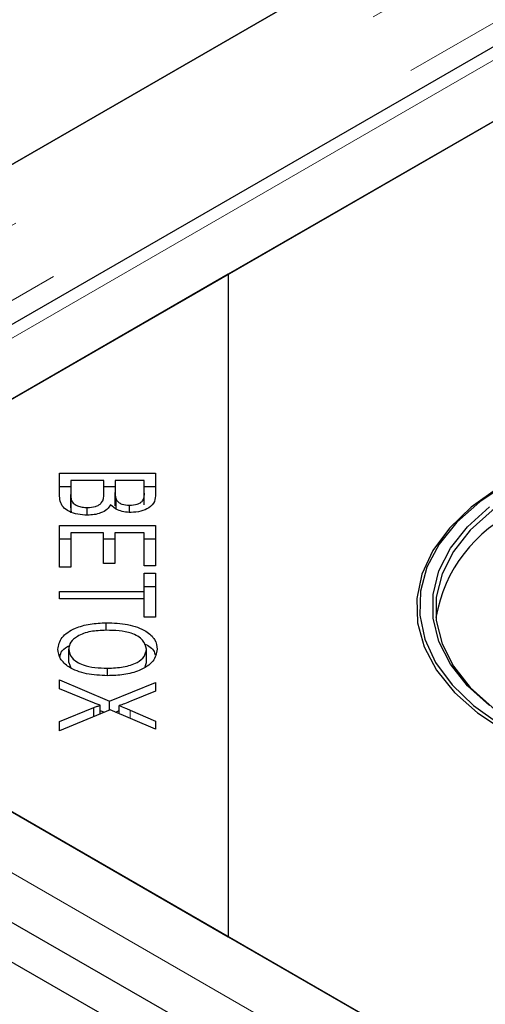
# Model space of a CAD drawing. Units: millimetres. Extents: x 472 to 7373, y 1428 to 7610.
# Drawn here: x 4331 to 4359, y 6202 to 6263 of the extents above; entities that cross this region are included whole.
import ezdxf

# ---------------------------------------------------------------- set-up
doc = ezdxf.new("R2010")
doc.units = ezdxf.units.MM
doc.header["$LTSCALE"] = 20
doc.linetypes.add('PHANTOM', pattern=[12.7, 6.35, -1.27, 1.27, -1.27, 1.27, -1.27])

msp = doc.modelspace()

# ---------------------------------------------------------------- linework, layer by layer
at = {"color": 7, "linetype": 'Continuous', "lineweight": 25}
for p, q in [((4939.766, 6606.03), (4296.048, 6234.419)), ((4952.082, 6603.284), (4299.769, 6226.711)), ((4952.082, 6603.284), (4299.769, 6226.711)), ((4308.568, 6227.192), (4952.286, 6598.802)), ((4952.795, 6599.096), (4343.414, 6247.308)), ((4295.539, 6234.125), (4904.92, 6585.913)), ((3966.911, 6417.029), (5280.009, 5658.994)), ((3964.79, 6415.805), (5277.887, 5657.77)), ((4343.414, 6247.308), (4308.059, 6226.898)), ((4343.414, 6247.308), (4343.414, 6206.488)), ((4333.025, 6235.043), (4338.944, 6235.043)), ((4333.025, 6233.74), (4333.025, 6235.043)), ((4338.944, 6235.043), (4338.944, 6233.76)), ((4333.025, 6234.226), (4333.724, 6234.226)), ((4333.724, 6234.591), (4333.724, 6233.74)), ((4335.759, 6234.591), (4333.724, 6234.591)), ((4335.759, 6233.801), (4335.759, 6234.591)), ((4335.759, 6234.226), (4336.457, 6234.226)), ((4336.457, 6234.591), (4336.457, 6233.852)), ((4338.245, 6234.591), (4336.457, 6234.591)), ((4338.245, 6233.908), (4338.245, 6234.591)), ((4338.245, 6234.226), (4338.944, 6234.226)), ((4333.724, 6232.923), (4333.724, 6233.74)), ((4336.457, 6233.035), (4336.457, 6233.852)), ((4338.245, 6233.091), (4338.245, 6233.908)), ((4333.753, 6232.616), (4333.753, 6233.433)), ((4336.525, 6232.849), (4336.525, 6233.421)), ((4337.338, 6232.637), (4337.338, 6233.073)), ((4334.74, 6232.463), (4334.74, 6232.931)), ((4333.025, 6231.817), (4338.944, 6231.817)), ((4333.025, 6229.268), (4333.025, 6231.817)), ((4338.944, 6231.817), (4338.944, 6229.347)), ((4333.724, 6231.365), (4333.724, 6229.268)), ((4335.738, 6231.365), (4333.724, 6231.365)), ((4335.738, 6229.475), (4335.738, 6231.365)), ((4336.433, 6231.365), (4336.433, 6229.475)), ((4338.245, 6231.365), (4336.433, 6231.365)), ((4338.245, 6229.347), (4338.245, 6231.365)), ((4333.025, 6231.001), (4333.724, 6231.001)), ((4335.738, 6231.001), (4336.433, 6231.001)), ((4338.245, 6231.001), (4338.944, 6231.001)), ((4336.433, 6229.475), (4335.738, 6229.475)), ((4338.944, 6229.347), (4338.245, 6229.347)), ((4333.724, 6229.268), (4333.025, 6229.268)), ((4338.245, 6228.886), (4338.944, 6228.886)), ((4338.245, 6227.76), (4338.245, 6228.886)), ((4338.944, 6228.886), (4338.944, 6226.177)), ((4333.025, 6227.76), (4338.245, 6227.76)), ((4333.025, 6227.308), (4333.025, 6227.76)), ((4338.245, 6228.069), (4338.944, 6228.069)), ((4338.245, 6227.308), (4338.245, 6227.76)), ((4308.059, 6226.898), (4343.414, 6206.488)), ((4338.245, 6227.308), (4333.025, 6227.308)), ((4338.245, 6226.177), (4338.245, 6227.308)), ((4623.481, 6044.808), (4308.568, 6226.604)), ((4335.908, 6225.37), (4335.908, 6225.836)), ((4338.944, 6226.177), (4338.245, 6226.177)), ((4333.595, 6223.388), (4333.595, 6224.204)), ((4338.375, 6223.381), (4338.375, 6224.197)), ((4333.595, 6223.388), (4333.727, 6223.066)), ((4333.595, 6223.388), (4333.727, 6223.066)), ((4338.296, 6223.143), (4338.375, 6223.381)), ((4338.296, 6223.143), (4338.375, 6223.381)), ((4335.981, 6222.569), (4335.981, 6223.035)), ((4333.025, 6222.316), (4336.11, 6220.994)), ((4333.025, 6221.772), (4333.025, 6222.316)), ((4336.11, 6220.994), (4338.944, 6222.159)), ((4338.944, 6222.159), (4338.944, 6221.621)), ((4335.089, 6220.915), (4333.025, 6221.772)), ((4338.944, 6221.621), (4337.426, 6221.001)), ((4336.11, 6220.459), (4336.11, 6220.994)), ((4333.025, 6219.743), (4335.137, 6220.603)), ((4336.155, 6220.477), (4333.025, 6219.184)), ((4335.137, 6220.056), (4335.137, 6220.603)), ((4335.533, 6220.22), (4335.533, 6220.752)), ((4335.533, 6220.425), (4335.776, 6220.321)), ((4338.944, 6219.277), (4336.155, 6220.477)), ((4336.489, 6220.333), (4336.699, 6220.419)), ((4336.699, 6220.243), (4336.699, 6220.726)), ((4337.373, 6220.456), (4338.944, 6219.769)), ((4333.025, 6219.184), (4333.025, 6219.743)), ((4338.944, 6219.769), (4338.944, 6219.277)), ((4343.414, 6206.488), (4623.99, 6044.515))]:
    msp.add_line(p, q, dxfattribs=at)
at = {"color": 8, "linetype": 'PHANTOM', "lineweight": 18}
for p, q in [((4946.269, 6606.03), (4296.048, 6230.665)), ((4948.597, 6602.738), (4297.063, 6226.615)), ((4302.065, 6227.192), (4952.286, 6602.556)), ((4623.481, 6041.055), (4302.065, 6226.604)), ((4337.373, 6219.953), (4337.373, 6220.456))]:
    msp.add_line(p, q, dxfattribs=at)
at = {"color": 7, "linetype": 'Continuous', "lineweight": 25, "flags": 128}
for points in [[(4360.593, 6234.406), (4358.9, 6233.281), (4357.494, 6232.032), (4356.403, 6230.681), (4355.649, 6229.256), (4355.245, 6227.785), (4355.2, 6226.295), (4355.514, 6224.816), (4356.182, 6223.377), (4357.191, 6222.005), (4358.52, 6220.728), (4360.144, 6219.57)], [(4360.593, 6234.406), (4358.9, 6233.281), (4357.494, 6232.032), (4356.403, 6230.681), (4355.649, 6229.256), (4355.245, 6227.785), (4355.2, 6226.295), (4355.514, 6224.816), (4356.182, 6223.377), (4357.191, 6222.005), (4358.52, 6220.728), (4360.144, 6219.57)], [(4360.014, 6234.126), (4358.374, 6232.957), (4357.032, 6231.668), (4356.014, 6230.283), (4355.34, 6228.83), (4355.022, 6227.337), (4355.067, 6225.833), (4355.475, 6224.347), (4356.237, 6222.908), (4357.338, 6221.545), (4358.757, 6220.283), (4360.467, 6219.148)], [(4360.014, 6234.126), (4358.374, 6232.957), (4357.032, 6231.668), (4356.014, 6230.283), (4355.34, 6228.83), (4355.022, 6227.337), (4355.067, 6225.833), (4355.475, 6224.347), (4356.237, 6222.908), (4357.338, 6221.545), (4358.757, 6220.283), (4360.467, 6219.148)], [(4361.3, 6233.834), (4359.665, 6232.745), (4358.315, 6231.532), (4357.278, 6230.221), (4356.574, 6228.838), (4356.219, 6227.411), (4356.219, 6225.97), (4356.574, 6224.543), (4357.278, 6223.16), (4358.315, 6221.849), (4359.665, 6220.636), (4361.298, 6219.548)], [(4361.3, 6233.834), (4359.665, 6232.745), (4358.315, 6231.532), (4357.278, 6230.221), (4356.574, 6228.838), (4356.219, 6227.411), (4356.219, 6225.97), (4356.574, 6224.543), (4357.278, 6223.16), (4358.315, 6221.849), (4359.665, 6220.636), (4361.298, 6219.548)], [(4359.505, 6220.731), (4358.14, 6221.957), (4357.09, 6223.283), (4356.379, 6224.682), (4356.02, 6226.125), (4356.02, 6227.583), (4356.379, 6229.026), (4357.09, 6230.425), (4358.14, 6231.751), (4359.505, 6232.977)], [(4359.505, 6220.731), (4358.14, 6221.957), (4357.09, 6223.283), (4356.379, 6224.682), (4356.02, 6226.125), (4356.02, 6227.583), (4356.379, 6229.026), (4357.09, 6230.425), (4358.14, 6231.751), (4359.505, 6232.977)]]:
    msp.add_lwpolyline(points, dxfattribs=at)
at = {"color": 7, "linetype": 'Continuous', "lineweight": 25}
msp.add_arc((4364.998, 6224.646), 8.929, 114.46772, 170.23536, dxfattribs=at)
for points, knots in [([(4334.74, 6232.463), (4334.543, 6232.474), (4334.147, 6232.496), (4333.611, 6232.664), (4333.069, 6233.069), (4333.043, 6233.463), (4333.025, 6233.74)], [0, 0, 0, 0, 0.187095, 0.374287, 0.560767, 1, 1, 1, 1]), ([(4334.74, 6232.463), (4334.543, 6232.474), (4334.147, 6232.496), (4333.611, 6232.664), (4333.069, 6233.069), (4333.043, 6233.463), (4333.025, 6233.74)], [0, 0, 0, 0, 0.187095, 0.374287, 0.560767, 1, 1, 1, 1]), ([(4333.724, 6233.74), (4333.724, 6233.682), (4333.723, 6233.579), (4333.744, 6233.477), (4333.753, 6233.433)], [0, 0, 0, 0, 0.560079, 1, 1, 1, 1]), ([(4333.724, 6233.74), (4333.724, 6233.682), (4333.723, 6233.579), (4333.744, 6233.477), (4333.753, 6233.433)], [0, 0, 0, 0, 0.560079, 1, 1, 1, 1]), ([(4334.74, 6232.931), (4334.915, 6232.944), (4335.177, 6232.962), (4335.456, 6233.087), (4335.758, 6233.335), (4335.758, 6233.594), (4335.759, 6233.801)], [0, 0, 0, 0, 0.249345, 0.375014, 0.500581, 1, 1, 1, 1]), ([(4334.74, 6232.931), (4334.915, 6232.944), (4335.177, 6232.962), (4335.456, 6233.087), (4335.758, 6233.335), (4335.758, 6233.594), (4335.759, 6233.801)], [0, 0, 0, 0, 0.249345, 0.375014, 0.500581, 1, 1, 1, 1]), ([(4336.457, 6233.852), (4336.457, 6233.77), (4336.457, 6233.626), (4336.504, 6233.483), (4336.525, 6233.421)], [0, 0, 0, 0, 0.560273, 1, 1, 1, 1]), ([(4336.457, 6233.852), (4336.457, 6233.77), (4336.457, 6233.626), (4336.504, 6233.483), (4336.525, 6233.421)], [0, 0, 0, 0, 0.560273, 1, 1, 1, 1]), ([(4337.338, 6233.073), (4337.503, 6233.085), (4337.751, 6233.102), (4338.017, 6233.22), (4338.274, 6233.468), (4338.258, 6233.712), (4338.245, 6233.908)], [0, 0, 0, 0, 0.248927, 0.374252, 0.499605, 1, 1, 1, 1]), ([(4337.338, 6233.073), (4337.503, 6233.085), (4337.751, 6233.102), (4338.017, 6233.22), (4338.274, 6233.468), (4338.258, 6233.712), (4338.245, 6233.908)], [0, 0, 0, 0, 0.248927, 0.374252, 0.499605, 1, 1, 1, 1]), ([(4338.944, 6233.76), (4338.936, 6233.609), (4338.92, 6233.308), (4338.603, 6232.914), (4338.042, 6232.676), (4337.634, 6232.644), (4337.43, 6232.628)], [0, 0, 0, 0, 0.281149, 0.560146, 0.780175, 1, 1, 1, 1]), ([(4338.944, 6233.76), (4338.936, 6233.609), (4338.92, 6233.308), (4338.603, 6232.914), (4338.042, 6232.676), (4337.634, 6232.644), (4337.43, 6232.628)], [0, 0, 0, 0, 0.281149, 0.560146, 0.780175, 1, 1, 1, 1]), ([(4333.753, 6233.433), (4333.783, 6233.356), (4333.844, 6233.203), (4334.103, 6233.034), (4334.421, 6232.944), (4334.634, 6232.935), (4334.74, 6232.931)], [0, 0, 0, 0, 0.2805012, 0.5591191, 0.7794511, 1, 1, 1, 1]), ([(4333.753, 6233.433), (4333.783, 6233.356), (4333.844, 6233.203), (4334.103, 6233.034), (4334.421, 6232.944), (4334.634, 6232.935), (4334.74, 6232.931)], [0, 0, 0, 0, 0.2805012, 0.5591191, 0.7794511, 1, 1, 1, 1]), ([(4336.175, 6233.106), (4336.111, 6233.006), (4335.983, 6232.807), (4335.606, 6232.596), (4335.173, 6232.48), (4334.885, 6232.469), (4334.74, 6232.463)], [0, 0, 0, 0, 0.280142, 0.559563, 0.779671, 1, 1, 1, 1]), ([(4336.175, 6233.106), (4336.111, 6233.006), (4335.983, 6232.807), (4335.606, 6232.596), (4335.173, 6232.48), (4334.885, 6232.469), (4334.74, 6232.463)], [0, 0, 0, 0, 0.280142, 0.559563, 0.779671, 1, 1, 1, 1]), ([(4337.43, 6232.628), (4337.282, 6232.637), (4336.987, 6232.654), (4336.505, 6232.803), (4336.3, 6232.991), (4336.175, 6233.106)], [0, 0, 0, 0, 0.280488, 0.561071, 1, 1, 1, 1]), ([(4337.43, 6232.628), (4337.282, 6232.637), (4336.987, 6232.654), (4336.505, 6232.803), (4336.3, 6232.991), (4336.175, 6233.106)], [0, 0, 0, 0, 0.280488, 0.561071, 1, 1, 1, 1]), ([(4336.525, 6233.421), (4336.561, 6233.365), (4336.632, 6233.254), (4336.909, 6233.102), (4337.175, 6233.084), (4337.338, 6233.073)], [0, 0, 0, 0, 0.281277, 0.561694, 1, 1, 1, 1]), ([(4336.525, 6233.421), (4336.561, 6233.365), (4336.632, 6233.254), (4336.909, 6233.102), (4337.175, 6233.084), (4337.338, 6233.073)], [0, 0, 0, 0, 0.281277, 0.561694, 1, 1, 1, 1]), ([(4333.724, 6232.923), (4333.724, 6232.866), (4333.723, 6232.763), (4333.744, 6232.661), (4333.753, 6232.616)], [0, 0, 0, 0, 0.560079, 1, 1, 1, 1]), ([(4333.724, 6232.923), (4333.724, 6232.866), (4333.723, 6232.763), (4333.744, 6232.661), (4333.753, 6232.616)], [0, 0, 0, 0, 0.560079, 1, 1, 1, 1]), ([(4332.925, 6224.202), (4332.975, 6224.451), (4333.073, 6224.949), (4333.89, 6225.5), (4334.896, 6225.786), (4335.571, 6225.819), (4335.908, 6225.836)], [0, 0, 0, 0, 0.279594, 0.558761, 0.779312, 1, 1, 1, 1]), ([(4332.925, 6224.202), (4332.975, 6224.451), (4333.073, 6224.949), (4333.89, 6225.5), (4334.896, 6225.786), (4335.571, 6225.819), (4335.908, 6225.836)], [0, 0, 0, 0, 0.279594, 0.558761, 0.779312, 1, 1, 1, 1]), ([(4335.908, 6225.836), (4336.356, 6225.819), (4337.25, 6225.786), (4338.335, 6225.384), (4338.963, 6224.809), (4339.021, 6224.403), (4339.049, 6224.2)], [0, 0, 0, 0, 0.280592, 0.5596, 0.779574, 1, 1, 1, 1]), ([(4335.908, 6225.836), (4336.356, 6225.819), (4337.25, 6225.786), (4338.335, 6225.384), (4338.963, 6224.809), (4339.021, 6224.403), (4339.049, 6224.2)], [0, 0, 0, 0, 0.280592, 0.5596, 0.779574, 1, 1, 1, 1]), ([(4335.896, 6225.37), (4335.573, 6225.358), (4334.929, 6225.333), (4334.143, 6225.05), (4333.666, 6224.643), (4333.618, 6224.351), (4333.595, 6224.204)], [0, 0, 0, 0, 0.280627, 0.559747, 0.779765, 1, 1, 1, 1]), ([(4335.896, 6225.37), (4335.573, 6225.358), (4334.929, 6225.333), (4334.143, 6225.05), (4333.666, 6224.643), (4333.618, 6224.351), (4333.595, 6224.204)], [0, 0, 0, 0, 0.280627, 0.559747, 0.779765, 1, 1, 1, 1]), ([(4338.375, 6224.197), (4338.329, 6224.393), (4338.239, 6224.785), (4337.539, 6225.204), (4336.695, 6225.353), (4336.163, 6225.364), (4335.896, 6225.37)], [0, 0, 0, 0, 0.27927, 0.557897, 0.7786, 1, 1, 1, 1]), ([(4338.375, 6224.197), (4338.329, 6224.393), (4338.239, 6224.785), (4337.539, 6225.204), (4336.695, 6225.353), (4336.163, 6225.364), (4335.896, 6225.37)], [0, 0, 0, 0, 0.27927, 0.557897, 0.7786, 1, 1, 1, 1]), ([(4338.234, 6224.53), (4338.269, 6224.518), (4338.599, 6224.401), (4338.849, 6224.135), (4338.907, 6223.895), (4338.917, 6223.853)], [0, 0, 0, 0, 0.0878177, 0.8406289, 1, 1, 1, 1]), ([(4338.234, 6224.53), (4338.269, 6224.518), (4338.599, 6224.401), (4338.849, 6224.135), (4338.907, 6223.895), (4338.917, 6223.853)], [0, 0, 0, 0, 0.0878177, 0.8406289, 1, 1, 1, 1]), ([(4335.976, 6222.569), (4335.539, 6222.59), (4334.666, 6222.633), (4333.607, 6223.036), (4333.025, 6223.609), (4332.958, 6224.004), (4332.925, 6224.202)], [0, 0, 0, 0, 0.280356, 0.559527, 0.779636, 1, 1, 1, 1]), ([(4335.976, 6222.569), (4335.539, 6222.59), (4334.666, 6222.633), (4333.607, 6223.036), (4333.025, 6223.609), (4332.958, 6224.004), (4332.925, 6224.202)], [0, 0, 0, 0, 0.280356, 0.559527, 0.779636, 1, 1, 1, 1]), ([(4333.06, 6223.746), (4333.084, 6223.872), (4333.136, 6224.145), (4333.482, 6224.336), (4333.667, 6224.439)], [0, 0, 0, 0, 0.462516, 1, 1, 1, 1]), ([(4333.06, 6223.746), (4333.084, 6223.872), (4333.136, 6224.145), (4333.482, 6224.336), (4333.667, 6224.439)], [0, 0, 0, 0, 0.462516, 1, 1, 1, 1]), ([(4333.595, 6224.204), (4333.636, 6224.013), (4333.719, 6223.631), (4334.404, 6223.232), (4335.204, 6223.056), (4335.722, 6223.042), (4335.981, 6223.035)], [0, 0, 0, 0, 0.279156, 0.558217, 0.7788, 1, 1, 1, 1]), ([(4333.595, 6224.204), (4333.636, 6224.013), (4333.719, 6223.631), (4334.404, 6223.232), (4335.204, 6223.056), (4335.722, 6223.042), (4335.981, 6223.035)], [0, 0, 0, 0, 0.279156, 0.558217, 0.7788, 1, 1, 1, 1]), ([(4339.049, 6224.2), (4338.998, 6223.947), (4338.895, 6223.44), (4338.05, 6222.881), (4337.009, 6222.609), (4336.321, 6222.582), (4335.976, 6222.569)], [0, 0, 0, 0, 0.279602, 0.558603, 0.779096, 1, 1, 1, 1]), ([(4339.049, 6224.2), (4338.998, 6223.947), (4338.895, 6223.44), (4338.05, 6222.881), (4337.009, 6222.609), (4336.321, 6222.582), (4335.976, 6222.569)], [0, 0, 0, 0, 0.279602, 0.558603, 0.779096, 1, 1, 1, 1]), ([(4335.981, 6223.035), (4336.311, 6223.047), (4336.968, 6223.071), (4337.798, 6223.335), (4338.294, 6223.75), (4338.348, 6224.048), (4338.375, 6224.197)], [0, 0, 0, 0, 0.2807885, 0.5600418, 0.7799304, 1, 1, 1, 1]), ([(4335.981, 6223.035), (4336.311, 6223.047), (4336.968, 6223.071), (4337.798, 6223.335), (4338.294, 6223.75), (4338.348, 6224.048), (4338.375, 6224.197)], [0, 0, 0, 0, 0.2807885, 0.5600418, 0.7799304, 1, 1, 1, 1]), ([(4335.533, 6220.752), (4335.449, 6220.781), (4335.299, 6220.834), (4335.153, 6220.89), (4335.089, 6220.915)], [0, 0, 0, 0, 0.560017, 1, 1, 1, 1]), ([(4335.533, 6220.752), (4335.449, 6220.781), (4335.299, 6220.834), (4335.153, 6220.89), (4335.089, 6220.915)], [0, 0, 0, 0, 0.560017, 1, 1, 1, 1]), ([(4337.426, 6221.001), (4337.294, 6220.947), (4337.057, 6220.85), (4336.808, 6220.764), (4336.699, 6220.726)], [0, 0, 0, 0, 0.5600372, 1, 1, 1, 1]), ([(4337.426, 6221.001), (4337.294, 6220.947), (4337.057, 6220.85), (4336.808, 6220.764), (4336.699, 6220.726)], [0, 0, 0, 0, 0.5600372, 1, 1, 1, 1]), ([(4335.137, 6220.603), (4335.21, 6220.631), (4335.34, 6220.682), (4335.474, 6220.731), (4335.533, 6220.752)], [0, 0, 0, 0, 0.5600078, 1, 1, 1, 1]), ([(4335.137, 6220.603), (4335.21, 6220.631), (4335.34, 6220.682), (4335.474, 6220.731), (4335.533, 6220.752)], [0, 0, 0, 0, 0.5600078, 1, 1, 1, 1]), ([(4336.699, 6220.726), (4336.828, 6220.678), (4337.058, 6220.593), (4337.277, 6220.498), (4337.373, 6220.456)], [0, 0, 0, 0, 0.559943, 1, 1, 1, 1]), ([(4336.699, 6220.726), (4336.828, 6220.678), (4337.058, 6220.593), (4337.277, 6220.498), (4337.373, 6220.456)], [0, 0, 0, 0, 0.559943, 1, 1, 1, 1])]:
    msp.add_open_spline(points, degree=3, knots=knots, dxfattribs=at)

doc.saveas('drawing.dxf')
